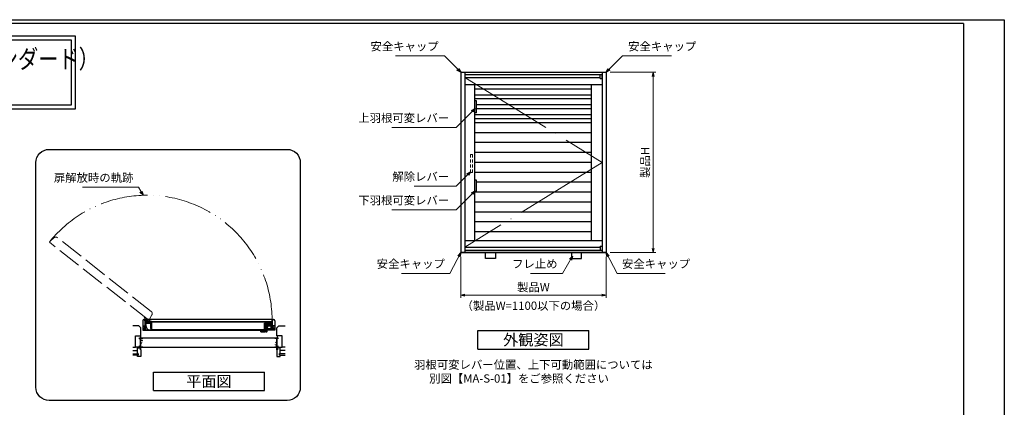
# Model space of a CAD drawing. Units: millimetres. Extents: x -1 to 2506, y 12 to 867.
# Drawn here: x 1761 to 2506, y 574 to 867 of the extents above; entities that cross this region are included whole.
import ezdxf
from ezdxf.enums import TextEntityAlignment as Align

# ---------------------------------------------------------------- set-up
doc = ezdxf.new("R2010")
doc.units = ezdxf.units.MM
doc.header["$LTSCALE"] = 3
for name, pattern in [('ACAD_ISO02W100', [15, 12, -3]), ('ACAD_ISO04W100', [30, 24, -3, 0, -3]), ('ACAD_ISO05W100', [33, 24, -3, 0, -3, 0, -3])]:
    doc.linetypes.add(name, pattern=pattern)
doc.layers.get('0').update_dxf_attribs({"lineweight": 25})
doc.layers.get('Defpoints').update_dxf_attribs({"color": 151, "lineweight": 25})
for name, color, linetype, lineweight in [('0000寸法', 4, 'Continuous', 20), ('003', 2, 'Continuous', 25), ('006', 4, 'ACAD_ISO04W100', 20), ('007', 4, 'ACAD_ISO02W100', 20), ('009', 4, 'ACAD_ISO05W100', 20), ('010', 4, 'Continuous', 20)]:
    doc.layers.add(name, color=color, linetype=linetype, lineweight=lineweight)
for name, color, linetype in [('0000躯体', 253, 'Continuous'), ('5', 7, 'Continuous'), ('YKK_ZWAK', 7, 'Continuous')]:
    doc.layers.add(name, color=color, linetype=linetype)
doc.styles.add('AT_VECTOR', font='romans.shx', dxfattribs={"bigfont": 'extfont.shx'})
doc.styles.add('DIM', font='romans.shx', dxfattribs={"width": 0.75, "bigfont": 'extfont.shx'})
doc.dimstyles.new('DIM', dxfattribs={"dimtxt": 3, "dimasz": 1.5, "dimexe": 1, "dimexo": 1.5, "dimgap": 1, "dimtad": 1, "dimdsep": 46, "dimtxsty": 'DIM', "dimblk": 'OPEN30', "dimcen": 0, "dimclrd": 4, "dimclre": 4, "dimclrt": 7, "dimadec": 0, "dimazin": 0, "dimtfac": 1, "dimtmove": 0, "dimatfit": 3, "dimldrblk": 'OPEN30', "dimfxl": 0, "dimlwd": 20, "dimlwe": 20, "dimarcsym": 0})

# ---------------------------------------------------------------- blocks, each defined once
blk = doc.blocks.new('_Open30')
at = {"color": 0, "linetype": 'ByBlock', "lineweight": -2}
for p, q in [((-1, 0.27), (0, 0)), ((0, 0), (-1, -0.27)), ((0, 0), (-1, 0))]:
    blk.add_line(p, q, dxfattribs=at)
blk = doc.blocks.new('*D91')
at = {"layer": '0000寸法', "color": 4, "lineweight": 20, "ltscale": 0.5}
for p, q in [((2094.66, 687.6), (2094.66, 656.46)), ((2204.66, 687.6), (2204.66, 656.46)), ((2097.81, 658.56), (2201.51, 658.56))]:
    blk.add_line(p, q, dxfattribs=at)
at = {"layer": 'Defpoints', "color": 0, "ltscale": 0.5}
for p in [(2094.66, 690.75), (2204.66, 690.75), (2204.66, 658.56)]:
    blk.add_point(p, dxfattribs=at)
at = {"layer": '0000寸法', "color": 4, "lineweight": 20, "ltscale": 0.5, "xscale": 3.15, "yscale": 3.15, "zscale": 3.15, "rotation": 180}
blk.add_blockref('_Open30', (2094.66, 658.56), dxfattribs=at)
at = {"layer": '0000寸法', "color": 4, "lineweight": 20, "ltscale": 0.5, "xscale": 3.15, "yscale": 3.15, "zscale": 3.15}
blk.add_blockref('_Open30', (2204.66, 658.56), dxfattribs=at)
at = {"layer": '0000寸法', "color": 7, "ltscale": 0.5, "insert": (2149.66, 663.81), "char_height": 6.3, "attachment_point": 5, "style": 'DIM'}
blk.add_mtext('製品W', dxfattribs=at)
blk = doc.blocks.new('*D92')
at = {"layer": '0000寸法', "color": 4, "lineweight": 20, "ltscale": 0.5}
for p, q in [((2207.81, 827.25), (2242.34, 827.25)), ((2240.24, 824.1), (2240.24, 693.9)), ((2207.81, 690.75), (2242.34, 690.75))]:
    blk.add_line(p, q, dxfattribs=at)
at = {"layer": 'Defpoints', "color": 0, "ltscale": 0.5}
for p in [(2204.66, 827.25), (2204.66, 690.75), (2240.24, 690.75)]:
    blk.add_point(p, dxfattribs=at)
at = {"layer": '0000寸法', "color": 4, "lineweight": 20, "ltscale": 0.5, "xscale": 3.15, "yscale": 3.15, "zscale": 3.15}
for p, rotation in [((2240.24, 827.25), 90), ((2240.24, 690.75), 270)]:
    blk.add_blockref('_Open30', p, dxfattribs=dict(at, rotation=rotation))
at = {"layer": '0000寸法', "color": 7, "ltscale": 0.5, "insert": (2234.99, 759), "char_height": 6.3, "attachment_point": 5, "rotation": 90, "style": 'DIM'}
blk.add_mtext('製品H', dxfattribs=at)
blk = doc.blocks.new('あせＦＤしゅ')
at = {"layer": '003'}
for p, q in [((497.4, -1.6), (486.4, -1.6)), ((487.4, -39.6), (487.4, -22.6)), ((493.4, -22.6), (487.4, -22.6)), ((489.4, -39.6), (487.4, -39.6)), ((489.4, -50.6), (487.7, -50.6)), ((489.4, -67.6), (489.4, -39.6)), ((489.4, -67.6), (493.4, -67.6)), ((493.4, -67.6), (493.4, -22.6)), ((497.4, -50.6), (493.4, -50.6)), ((523.4, -57.6), (493.4, -57.6)), ((523.4, -66.6), (493.4, -66.6)), ((497.4, -50.6), (497.4, -1.6)), ((523.4, -66.6), (523.4, -57.6))]:
    blk.add_line(p, q, dxfattribs=at)
at = {"layer": '010'}
for p, q in [((523.4, -58), (493.4, -58)), ((523.4, -59.6), (493.4, -59.6)), ((523.4, -64.5), (493.4, -64.5)), ((523.4, -66.2), (493.4, -66.2))]:
    blk.add_line(p, q, dxfattribs=at)
blk = doc.blocks.new('ASR')
at = {"layer": '007'}
for p, q in [((377.68, 339.79), (376.68, 339.79)), ((376.68, 339.79), (376.68, 338.29)), ((377.68, 338.29), (377.68, 339.79)), ((376.68, 337.29), (376.68, 335.79)), ((376.68, 334.79), (376.68, 333.29)), ((377.68, 335.79), (377.68, 337.29)), ((377.68, 333.29), (377.68, 334.79)), ((376.68, 332.29), (376.68, 330.79)), ((376.68, 330.79), (377.68, 330.79)), ((377.68, 330.79), (377.68, 332.29))]:
    blk.add_line(p, q, dxfattribs=at)

msp = doc.modelspace()

# ---------------------------------------------------------------- linework, layer by layer
for p, q in [((1851.638, 626.293), (1854.138, 626.293)), ((1851.638, 625.493), (1851.638, 626.293)), ((1851.788, 626.143), (1851.838, 626.143)), ((1851.788, 625.493), (1851.788, 626.143)), ((1851.838, 626.143), (1852.488, 626.143)), ((1852.488, 619.443), (1852.488, 626.143)), ((1852.638, 624.643), (1852.638, 626.143)), ((1852.638, 626.143), (1854.138, 626.143)), ((1854.138, 626.143), (1854.138, 626.293)), ((1954.138, 626.293), (1956.638, 626.293)), ((1954.138, 626.143), (1954.138, 626.293)), ((1954.138, 626.143), (1955.638, 626.143)), ((1955.638, 623.043), (1955.638, 626.143)), ((1955.788, 619.443), (1955.788, 626.143)), ((1955.788, 626.143), (1956.438, 626.143)), ((1956.438, 626.143), (1956.488, 626.143)), ((1956.488, 625.493), (1956.488, 626.143)), ((1956.638, 625.493), (1956.638, 626.293)), ((1851.638, 625.493), (1851.788, 625.493)), ((1851.638, 619.293), (1851.638, 620.193)), ((1851.638, 620.193), (1851.788, 620.193)), ((1851.638, 619.293), (1852.538, 619.293)), ((1851.788, 619.443), (1851.788, 620.193)), ((1851.788, 619.443), (1851.838, 619.443)), ((1851.838, 619.443), (1852.488, 619.443)), ((1852.538, 617.374), (1852.538, 619.293)), ((1852.638, 624.643), (1853.838, 624.643)), ((1852.638, 622.643), (1852.638, 624.493)), ((1852.638, 624.493), (1853.697, 624.493)), ((1852.638, 622.643), (1853.336, 622.643)), ((1852.638, 619.443), (1852.638, 622.543)), ((1852.638, 622.543), (1853.438, 622.543)), ((1852.638, 619.443), (1854.026, 619.443)), ((1852.638, 617.293), (1852.638, 619.293)), ((1852.638, 619.293), (1854.138, 619.293)), ((1853.336, 622.643), (1853.336, 622.714)), ((1853.336, 622.714), (1853.438, 622.714)), ((1853.438, 622.543), (1853.438, 622.714)), ((1853.697, 624.293), (1853.697, 624.493)), ((1853.697, 624.293), (1853.838, 624.293)), ((1853.838, 624.293), (1853.838, 624.643)), ((1854.026, 619.443), (1854.026, 619.505)), ((1854.026, 619.505), (1854.138, 619.505)), ((1854.138, 619.293), (1854.138, 619.505)), ((1954.138, 619.293), (1954.138, 619.505)), ((1954.138, 619.505), (1954.25, 619.505)), ((1954.138, 619.293), (1955.638, 619.293)), ((1954.25, 619.443), (1954.25, 619.505)), ((1954.25, 619.443), (1955.638, 619.443)), ((1954.438, 621.293), (1954.579, 621.293)), ((1954.438, 620.943), (1954.438, 621.293)), ((1954.438, 620.943), (1955.638, 620.943)), ((1954.579, 621.093), (1954.579, 621.293)), ((1954.579, 621.093), (1955.638, 621.093)), ((1954.838, 623.043), (1955.638, 623.043)), ((1954.838, 622.872), (1954.838, 623.043)), ((1954.838, 622.872), (1954.94, 622.872)), ((1954.94, 622.943), (1955.638, 622.943)), ((1954.94, 622.872), (1954.94, 622.943)), ((1955.638, 622.643), (1955.638, 622.943)), ((1955.638, 622.543), (1955.638, 622.643)), ((1955.638, 621.093), (1955.638, 622.543)), ((1955.638, 619.443), (1955.638, 620.943)), ((1955.638, 617.293), (1955.638, 619.293)), ((1955.738, 619.293), (1956.638, 619.293)), ((1955.738, 617.374), (1955.738, 619.293)), ((1955.788, 619.443), (1956.438, 619.443)), ((1956.438, 619.443), (1956.488, 619.443)), ((1956.488, 625.493), (1956.638, 625.493)), ((1956.488, 620.193), (1956.638, 620.193)), ((1956.488, 619.443), (1956.488, 620.193)), ((1956.638, 619.293), (1956.638, 620.193)), ((1852.338, 617.374), (1852.538, 617.374)), ((1852.338, 617.293), (1852.338, 617.374)), ((1852.338, 617.293), (1852.638, 617.293)), ((1955.638, 617.293), (1955.938, 617.293)), ((1955.738, 617.374), (1955.938, 617.374)), ((1955.938, 617.293), (1955.938, 617.374))]:
    msp.add_line(p, q)
at = {"ltscale": 0.5}
for p, q in [((1854.138, 626.293), (1954.138, 626.293)), ((1854.138, 619.293), (1954.138, 619.293))]:
    msp.add_line(p, q, dxfattribs=at)
for points in [[(1305.771, 854.75), (1802.888, 854.75), (1802.888, 799.404), (1305.771, 799.404)], [(1308.771, 851.75), (1799.888, 851.75), (1799.888, 802.404), (1308.771, 802.404)]]:
    msp.add_lwpolyline(points, close=True)
at = {"layer": '0000躯体', "linetype": 'Continuous'}
for p, q in [((1851.138, 635.293), (1846.538, 635.293)), ((1852.638, 633.793), (1851.138, 635.293)), ((1852.638, 627.793), (1852.638, 633.793)), ((1955.638, 633.793), (1957.138, 635.293)), ((1955.638, 627.793), (1955.638, 633.793)), ((1957.138, 635.293), (1961.738, 635.293)), ((1848.638, 619.293), (1848.638, 627.793)), ((1848.638, 627.793), (1852.638, 627.793)), ((1959.638, 627.793), (1955.638, 627.793)), ((1959.638, 619.293), (1959.638, 627.793)), ((1846.538, 619.293), (1848.638, 619.293)), ((1851.638, 619.293), (1848.638, 619.293)), ((1850.138, 619.293), (1850.138, 618.793)), ((1850.138, 614.543), (1850.138, 618.793)), ((1850.138, 618.793), (1852.338, 618.793)), ((1852.338, 618.793), (1852.338, 617.293)), ((1958.138, 618.793), (1955.938, 618.793)), ((1955.938, 618.793), (1955.938, 617.293)), ((1956.638, 619.293), (1959.638, 619.293)), ((1958.138, 619.293), (1958.138, 618.793)), ((1958.138, 614.543), (1958.138, 618.793)), ((1961.738, 619.293), (1959.638, 619.293)), ((1846.538, 616.793), (1850.138, 616.793)), ((1846.538, 614.243), (1850.638, 614.243)), ((1850.638, 613.293), (1846.538, 613.293)), ((1850.638, 614.543), (1850.138, 614.543)), ((1850.138, 613.293), (1850.638, 613.293)), ((1850.138, 612.293), (1850.138, 613.293)), ((1852.638, 612.293), (1850.138, 612.293)), ((1850.638, 613.293), (1850.638, 614.543)), ((1850.638, 614.243), (1850.638, 613.293)), ((1852.338, 617.293), (1852.638, 617.293)), ((1852.638, 617.293), (1852.638, 612.293)), ((1955.638, 617.293), (1955.638, 612.293)), ((1955.938, 617.293), (1955.638, 617.293)), ((1955.638, 612.293), (1958.138, 612.293)), ((1957.638, 613.293), (1957.638, 614.543)), ((1957.638, 614.543), (1958.138, 614.543)), ((1961.738, 614.243), (1957.638, 614.243)), ((1957.638, 614.243), (1957.638, 613.293)), ((1957.638, 613.293), (1961.738, 613.293)), ((1958.138, 613.293), (1957.638, 613.293)), ((1961.738, 616.793), (1958.138, 616.793)), ((1958.138, 612.293), (1958.138, 613.293))]:
    msp.add_line(p, q, dxfattribs=at)
at = {"layer": '0000躯体', "ltscale": 0.5}
for p, q in [((1852.538, 627.793), (1852.538, 626.293)), ((1955.738, 627.793), (1955.738, 626.293))]:
    msp.add_line(p, q, dxfattribs=at)
at = {"layer": '003'}
for p, q in [((2094.662, 827.25), (2204.662, 827.25)), ((2094.662, 827.25), (2094.662, 690.75)), ((2097.662, 827.25), (2097.662, 690.75)), ((2201.662, 827.25), (2201.662, 690.75)), ((2204.662, 827.25), (2204.662, 690.75)), ((2097.662, 825.45), (2201.662, 825.45)), ((2097.662, 823.2), (2200.162, 823.2)), ((2200.162, 822.45), (2200.162, 825.45)), ((2200.162, 822.45), (2201.662, 822.45)), ((2201.662, 822.45), (2201.662, 825.45)), ((2097.662, 817.95), (2201.662, 817.95)), ((2105.162, 817.95), (2105.162, 700.05)), ((2193.412, 814.5), (2105.162, 814.5)), ((2193.412, 817.95), (2193.412, 700.05)), ((2193.412, 810), (2105.162, 810)), ((2193.412, 807), (2105.162, 807)), ((2106.662, 805.5), (2105.162, 805.5)), ((2106.662, 796.5), (2106.662, 805.5)), ((2193.412, 802.5), (2106.662, 802.5)), ((2193.412, 799.5), (2106.662, 799.5)), ((2106.662, 796.5), (2105.162, 796.5)), ((2193.412, 795), (2105.162, 795)), ((2193.412, 792), (2105.162, 792)), ((2204.662, 795.75), (2204.662, 690.75)), ((2193.412, 789), (2105.162, 789)), ((2193.412, 781.5), (2105.162, 781.5)), ((2193.412, 774), (2105.162, 774)), ((2193.412, 766.5), (2105.162, 766.5)), ((2193.412, 759), (2105.162, 759)), ((2193.412, 751.5), (2105.162, 751.5)), ((2106.662, 745.5), (2105.162, 745.5)), ((2106.662, 736.5), (2106.662, 745.5)), ((2193.412, 744), (2106.662, 744)), ((2193.412, 736.5), (2105.162, 736.5)), ((2193.412, 729), (2105.162, 729)), ((2193.412, 721.5), (2105.162, 721.5)), ((2193.412, 714), (2105.162, 714)), ((2193.412, 706.5), (2105.162, 706.5)), ((2097.662, 700.05), (2201.662, 700.05)), ((2097.662, 694.8), (2200.162, 694.8)), ((2200.162, 695.55), (2201.662, 695.55)), ((2200.162, 695.55), (2200.162, 692.55)), ((2201.662, 695.55), (2201.662, 692.55)), ((2204.662, 690.75), (2094.662, 690.75)), ((2094.662, 690.75), (2204.662, 690.75)), ((2097.662, 692.55), (2201.662, 692.55)), ((1854.138, 639.293), (1854.138, 632.293)), ((1854.258, 639.293), (1854.258, 635.313)), ((1854.258, 635.313), (1856.018, 635.313)), ((1854.258, 635.213), (1854.258, 633.183)), ((1854.258, 635.213), (1855.518, 635.213)), ((1854.258, 633.183), (1854.774, 633.183)), ((1856.138, 640.293), (1855.138, 640.293)), ((1855.501, 633.183), (1856.018, 633.183)), ((1855.518, 634.313), (1855.518, 635.213)), ((1855.518, 634.313), (1856.018, 634.313)), ((1856.018, 640.173), (1855.542, 640.173)), ((1855.618, 634.413), (1855.618, 635.213)), ((1855.618, 635.213), (1856.018, 635.213)), ((1855.618, 634.413), (1856.018, 634.413)), ((1856.018, 635.313), (1856.018, 640.173)), ((1856.018, 635.038), (1856.018, 635.213)), ((1856.018, 635.038), (1856.138, 635.038)), ((1856.018, 634.588), (1856.138, 634.588)), ((1856.018, 634.413), (1856.018, 634.588)), ((1856.018, 633.183), (1856.018, 634.313)), ((1952.138, 640.293), (1856.138, 640.293)), ((1856.138, 637.463), (1856.138, 640.293)), ((1856.738, 637.463), (1856.138, 637.463)), ((1856.138, 635.038), (1856.138, 637.343)), ((1856.738, 637.343), (1856.138, 637.343)), ((1856.138, 632.293), (1856.138, 634.588)), ((1856.338, 638.713), (1951.938, 638.713)), ((1856.338, 638.463), (1856.338, 638.713)), ((1856.338, 638.463), (1861.138, 638.463)), ((1856.338, 637.853), (1856.338, 638.463)), ((1856.404, 637.463), (1856.338, 637.853)), ((1856.728, 637.463), (1856.338, 637.853)), ((1856.985, 634.029), (1856.424, 637.343)), ((1856.728, 637.463), (1858.113, 637.463)), ((1856.738, 637.343), (1856.738, 637.463)), ((1856.922, 638.363), (1858.288, 638.363)), ((1856.922, 637.563), (1857.693, 637.563)), ((1857.338, 639.893), (1857.078, 639.743)), ((1857.078, 639.443), (1857.078, 639.743)), ((1857.338, 639.293), (1857.078, 639.443)), ((1857.149, 639.622), (1857.086, 639.706)), ((1857.149, 639.562), (1857.086, 639.477)), ((1857.216, 639.742), (1857.112, 639.755)), ((1857.217, 639.444), (1857.112, 639.43)), ((1857.31, 639.869), (1857.268, 639.772)), ((1857.31, 639.317), (1857.269, 639.414)), ((1857.598, 639.743), (1857.338, 639.893)), ((1857.598, 639.443), (1857.338, 639.293)), ((1857.407, 639.773), (1857.366, 639.87)), ((1857.408, 639.414), (1857.367, 639.317)), ((1857.564, 639.755), (1857.459, 639.743)), ((1857.565, 639.432), (1857.46, 639.444)), ((1857.592, 639.707), (1857.529, 639.623)), ((1857.592, 639.478), (1857.529, 639.563)), ((1857.598, 639.443), (1857.598, 639.743)), ((1857.693, 638.063), (1858.288, 638.063)), ((1857.693, 638.063), (1857.693, 637.563)), ((1857.793, 637.963), (1858.883, 637.963)), ((1857.793, 637.963), (1857.793, 637.563)), ((1857.793, 637.563), (1858.113, 637.563)), ((1858.113, 637.563), (1858.113, 637.463)), ((1858.288, 638.363), (1858.288, 638.063)), ((1858.388, 638.363), (1859.853, 638.363)), ((1858.388, 638.363), (1858.388, 638.063)), ((1858.388, 638.063), (1858.983, 638.063)), ((1858.563, 637.563), (1858.883, 637.563)), ((1858.563, 637.563), (1858.563, 637.463)), ((1858.563, 637.463), (1860.218, 637.463)), ((1858.883, 637.963), (1858.883, 637.563)), ((1858.983, 638.063), (1858.983, 637.563)), ((1858.983, 637.563), (1859.853, 637.563)), ((1860.218, 637.463), (1860.218, 632.433)), ((1860.338, 633.492), (1860.338, 638.363)), ((1860.338, 638.363), (1860.728, 638.363)), ((1860.363, 638.203), (1860.363, 638.083)), ((1860.563, 638.203), (1860.363, 638.203)), ((1860.863, 638.083), (1860.363, 638.083)), ((1860.713, 638.343), (1860.563, 638.343)), ((1860.563, 638.203), (1860.563, 638.343)), ((1860.713, 638.203), (1860.713, 638.343)), ((1860.863, 638.203), (1860.713, 638.203)), ((1860.728, 638.233), (1860.728, 638.363)), ((1860.728, 638.233), (1860.848, 638.233)), ((1860.848, 638.363), (1861.138, 638.363)), ((1860.848, 638.233), (1860.848, 638.363)), ((1860.863, 638.203), (1860.863, 638.343)), ((1861.013, 638.343), (1860.863, 638.343)), ((1860.863, 632.813), (1860.863, 638.083)), ((1861.013, 632.553), (1861.013, 638.343)), ((1861.063, 638.298), (1947.213, 638.298)), ((1861.063, 632.598), (1861.063, 638.298)), ((1861.138, 638.463), (1951.938, 638.463)), ((1861.138, 638.463), (1861.138, 638.363)), ((1951.938, 638.463), (1947.138, 638.463)), ((1947.138, 638.463), (1947.138, 638.363)), ((1947.428, 638.363), (1947.138, 638.363)), ((1947.213, 637.433), (1947.213, 638.298)), ((1947.263, 632.553), (1947.263, 638.343)), ((1947.263, 638.343), (1947.413, 638.343)), ((1947.413, 638.203), (1947.413, 638.343)), ((1947.413, 638.203), (1947.563, 638.203)), ((1947.413, 632.813), (1947.413, 638.083)), ((1947.413, 638.083), (1947.913, 638.083)), ((1947.428, 638.233), (1947.428, 638.363)), ((1947.548, 638.233), (1947.428, 638.233)), ((1947.938, 638.363), (1947.548, 638.363)), ((1947.548, 638.233), (1947.548, 638.363)), ((1947.563, 638.343), (1947.713, 638.343)), ((1947.563, 638.203), (1947.563, 638.343)), ((1947.713, 638.203), (1947.713, 638.343)), ((1947.713, 638.203), (1947.913, 638.203)), ((1947.913, 638.203), (1947.913, 638.083)), ((1947.938, 633.492), (1947.938, 638.363)), ((1948.058, 637.463), (1948.058, 632.433)), ((1948.058, 631.183), (1948.058, 637.463)), ((1949.713, 637.463), (1948.058, 637.463)), ((1948.208, 631.133), (1948.208, 637.463)), ((1948.258, 632.484), (1948.258, 637.463)), ((1948.408, 632.484), (1948.408, 637.463)), ((1948.408, 633.443), (1950.408, 633.443)), ((1949.888, 638.363), (1948.422, 638.363)), ((1949.293, 637.563), (1948.422, 637.563)), ((1948.438, 636.063), (1948.438, 637.063)), ((1948.438, 637.063), (1948.708, 637.063)), ((1948.438, 636.063), (1948.708, 636.063)), ((1948.573, 636.063), (1948.573, 637.063)), ((1948.708, 636.063), (1948.708, 637.063)), ((1948.738, 634.96), (1948.738, 637.463)), ((1948.738, 634.96), (1948.888, 634.96)), ((1948.888, 634.96), (1948.888, 637.463)), ((1948.938, 636.063), (1948.938, 637.463)), ((1948.938, 637.463), (1950.94, 637.463)), ((1948.938, 636.063), (1949.138, 636.063)), ((1949.138, 636.063), (1949.138, 637.263)), ((1949.138, 637.263), (1950.738, 637.263)), ((1949.188, 635.496), (1949.188, 636.796)), ((1949.188, 636.796), (1950.388, 636.796)), ((1949.188, 635.496), (1951.938, 635.496)), ((1949.293, 638.063), (1949.293, 637.563)), ((1949.888, 638.063), (1949.293, 638.063)), ((1949.388, 635.696), (1949.388, 636.596)), ((1949.388, 636.596), (1950.388, 636.596)), ((1949.388, 635.696), (1952.138, 635.696)), ((1949.393, 637.963), (1949.393, 637.563)), ((1950.483, 637.963), (1949.393, 637.963)), ((1949.713, 637.563), (1949.393, 637.563)), ((1949.575, 637.563), (1949.575, 637.763)), ((1949.575, 637.763), (1950.3, 637.763)), ((1949.575, 637.563), (1950.3, 637.563)), ((1949.713, 637.563), (1949.713, 637.463)), ((1949.742, 636.463), (1950.738, 636.463)), ((1949.742, 636.263), (1949.742, 636.463)), ((1949.742, 636.263), (1950.94, 636.263)), ((1949.888, 638.363), (1949.888, 638.063)), ((1951.353, 638.363), (1949.988, 638.363)), ((1949.988, 638.363), (1949.988, 638.063)), ((1950.583, 638.063), (1949.988, 638.063)), ((1950.483, 637.563), (1950.163, 637.563)), ((1950.163, 637.563), (1950.163, 637.463)), ((1951.548, 637.463), (1950.163, 637.463)), ((1950.3, 637.563), (1950.3, 637.763)), ((1950.388, 636.596), (1950.388, 636.796)), ((1950.408, 632.543), (1950.408, 633.443)), ((1950.483, 637.963), (1950.483, 637.563)), ((1950.583, 638.063), (1950.583, 637.563)), ((1951.353, 637.563), (1950.583, 637.563)), ((1950.738, 636.463), (1950.738, 637.263)), ((1950.94, 636.263), (1950.94, 637.463)), ((1951.29, 634.029), (1951.539, 635.496)), ((1951.538, 637.343), (1951.538, 637.463)), ((1951.538, 637.463), (1952.138, 637.463)), ((1951.538, 637.343), (1952.138, 637.343)), ((1951.548, 637.463), (1951.938, 637.853)), ((1951.572, 635.696), (1951.851, 637.343)), ((1951.872, 637.463), (1951.938, 637.853)), ((1951.938, 638.463), (1951.938, 638.713)), ((1951.938, 637.853), (1951.938, 638.463)), ((1951.938, 634.126), (1951.938, 635.496)), ((1951.938, 634.126), (1952.138, 634.126)), ((1952.138, 640.293), (1953.138, 640.293)), ((1952.138, 637.463), (1952.138, 640.293)), ((1952.138, 635.038), (1952.138, 637.343)), ((1952.138, 635.696), (1952.138, 634.126)), ((1952.258, 635.038), (1952.138, 635.038)), ((1952.138, 632.293), (1952.138, 634.588)), ((1952.258, 634.588), (1952.138, 634.588)), ((1952.258, 635.313), (1952.258, 640.173)), ((1952.258, 640.173), (1952.733, 640.173)), ((1954.018, 635.313), (1952.258, 635.313)), ((1952.658, 635.213), (1952.258, 635.213)), ((1952.258, 635.038), (1952.258, 635.213)), ((1952.258, 634.456), (1952.258, 635.17)), ((1952.258, 635.17), (1952.458, 635.17)), ((1952.258, 634.413), (1952.258, 634.588)), ((1952.258, 634.456), (1952.458, 634.456)), ((1952.658, 634.413), (1952.258, 634.413)), ((1952.258, 633.183), (1952.258, 634.313)), ((1952.758, 634.313), (1952.258, 634.313)), ((1952.774, 633.183), (1952.258, 633.183)), ((1952.458, 634.456), (1952.458, 635.17)), ((1952.658, 634.413), (1952.658, 635.213)), ((1954.018, 635.213), (1952.758, 635.213)), ((1952.758, 634.313), (1952.758, 635.213)), ((1954.018, 633.183), (1953.501, 633.183)), ((1954.018, 639.293), (1954.018, 635.313)), ((1954.018, 635.213), (1954.018, 633.183)), ((1954.138, 639.293), (1954.138, 632.293)), ((1854.138, 632.293), (1946.563, 632.293)), ((1854.138, 632.173), (1946.563, 632.173)), ((1854.258, 633.063), (1856.018, 633.063)), ((1854.258, 633.063), (1854.258, 632.413)), ((1854.258, 632.413), (1854.638, 632.413)), ((1854.638, 632.413), (1854.638, 632.293)), ((1855.638, 632.413), (1856.018, 632.413)), ((1855.638, 632.293), (1855.638, 632.413)), ((1856.018, 632.413), (1856.018, 633.063)), ((1858.957, 632.363), (1946.563, 632.363)), ((1861.138, 632.433), (1860.218, 632.433)), ((1860.338, 632.834), (1860.338, 632.533)), ((1860.728, 632.533), (1860.338, 632.533)), ((1860.863, 632.813), (1860.363, 632.813)), ((1860.363, 632.693), (1860.363, 632.813)), ((1860.563, 632.693), (1860.363, 632.693)), ((1860.563, 632.693), (1860.563, 632.553)), ((1860.713, 632.553), (1860.563, 632.553)), ((1860.863, 632.693), (1860.713, 632.693)), ((1860.713, 632.693), (1860.713, 632.553)), ((1860.728, 632.633), (1860.728, 632.533)), ((1860.848, 632.633), (1860.728, 632.633)), ((1860.848, 632.633), (1860.848, 632.533)), ((1861.138, 632.533), (1860.848, 632.533)), ((1860.863, 632.693), (1860.863, 632.553)), ((1861.013, 632.553), (1860.863, 632.553)), ((1861.063, 632.598), (1946.163, 632.598)), ((1861.138, 632.533), (1861.138, 632.433)), ((1946.963, 632.363), (1948.058, 632.363)), ((1948.058, 632.293), (1946.963, 632.293)), ((1946.963, 632.173), (1948.058, 632.173)), ((1947.138, 632.533), (1947.138, 632.433)), ((1947.138, 632.533), (1947.428, 632.533)), ((1947.138, 632.433), (1948.058, 632.433)), ((1947.204, 631.083), (1947.954, 631.083)), ((1947.204, 630.933), (1947.204, 631.083)), ((1947.204, 630.933), (1948.004, 630.933)), ((1947.263, 632.553), (1947.413, 632.553)), ((1947.413, 632.813), (1947.913, 632.813)), ((1947.413, 632.693), (1947.413, 632.553)), ((1947.413, 632.693), (1947.563, 632.693)), ((1947.428, 632.633), (1947.548, 632.633)), ((1947.428, 632.633), (1947.428, 632.533)), ((1947.548, 632.633), (1947.548, 632.533)), ((1947.548, 632.533), (1947.938, 632.533)), ((1947.563, 632.693), (1947.563, 632.553)), ((1947.563, 632.553), (1947.713, 632.553)), ((1947.713, 632.693), (1947.913, 632.693)), ((1947.713, 632.693), (1947.713, 632.553)), ((1947.913, 632.693), (1947.913, 632.813)), ((1947.938, 632.834), (1947.938, 632.533)), ((1948.208, 632.363), (1949.318, 632.363)), ((1954.138, 632.293), (1948.208, 632.293)), ((1954.138, 632.173), (1948.208, 632.173)), ((1948.258, 632.484), (1948.408, 632.484)), ((1948.408, 632.543), (1950.408, 632.543)), ((1954.018, 633.063), (1952.258, 633.063)), ((1952.258, 632.413), (1952.258, 633.063)), ((1952.638, 632.413), (1952.258, 632.413)), ((1952.638, 632.293), (1952.638, 632.413)), ((1954.018, 632.413), (1953.638, 632.413)), ((1953.638, 632.413), (1953.638, 632.293)), ((1954.018, 633.063), (1954.018, 632.413)), ((2107.662, 631.804), (2191.662, 631.804)), ((2107.662, 617.804), (2107.662, 631.804)), ((2191.662, 617.804), (2191.662, 631.804)), ((2107.662, 617.804), (2191.662, 617.804)), ((1862.138, 600.346), (1946.138, 600.346)), ((1862.138, 586.346), (1862.138, 600.346)), ((1946.138, 586.346), (1946.138, 600.346)), ((1862.138, 586.346), (1946.138, 586.346))]:
    msp.add_line(p, q, dxfattribs=at)
at = {"layer": '003', "ltscale": 0.5}
for p, q in [((1854.138, 632.293), (1854.138, 632.173)), ((1954.138, 632.293), (1954.138, 632.173))]:
    msp.add_line(p, q, dxfattribs=at)
msp.add_lwpolyline([(1783.318, 768.86), (1963.318, 768.86, -0.4142136), (1973.318, 758.86), (1973.318, 588.86, -0.4142136), (1963.318, 578.86), (1783.318, 578.86, -0.4142136), (1773.318, 588.86), (1773.318, 758.86, -0.4142136)], format="xyb", close=True, dxfattribs=at)
at = {"layer": '003'}
for points in [[(2113.412, 690.75), (2120.912, 690.75), (2120.912, 686.25), (2113.412, 686.25)], [(2185.912, 690.75), (2178.412, 690.75), (2178.412, 686.25), (2185.912, 686.25)]]:
    msp.add_lwpolyline(points, close=True, dxfattribs=at)
for radius in [0.6, 0.5]:
    msp.add_circle((1857.338, 639.593), radius, dxfattribs=at)
for centre, radius, start, end in [((1855.138, 639.293), 1, 90, 180), ((1855.138, 639.293), 0.88, 123.014206, 180), ((1854.713, 639.947), 0.1, 359.45296, 123.014206), ((1854.774, 633.283), 0.1, 270, 31.174553), ((1855.138, 639.943), 0.325, 179.45296, 223.491694), ((1855.138, 633.503), 0.325, 136.508306, 211.174553), ((1854.955, 639.77), 0.0725, 223.491694, 43.491694), ((1854.955, 633.677), 0.0725, 316.508306, 136.508306), ((1855.138, 639.943), 0.18, 316.508306, 223.491694), ((1855.138, 633.503), 0.18, 136.508306, 43.491694), ((1855.321, 639.77), 0.0725, 136.508306, 316.508306), ((1855.321, 633.677), 0.0725, 43.491694, 223.491694), ((1855.138, 639.943), 0.325, 316.508306, 17.811256), ((1855.138, 633.503), 0.325, 328.825447, 43.491694), ((1855.501, 633.283), 0.1, 148.825447, 270), ((1855.542, 640.073), 0.1, 90, 197.811256), ((1856.788, 637.963), 0.18, 46.508306, 313.491694), ((1856.922, 638.313), 0.05, 90, 248.96053), ((1856.922, 637.613), 0.05, 111.03947, 270), ((1856.788, 637.963), 0.325, 46.508306, 68.96053), ((1856.788, 637.963), 0.325, 291.03947, 313.491694), ((1856.962, 638.147), 0.0725, 226.508306, 46.508306), ((1856.962, 637.78), 0.0725, 313.491694, 133.491694), ((1858.957, 634.363), 2, 189.613515, 270), ((1857.108, 639.726), 0.03, 82.146687, 216.8699), ((1857.108, 639.46), 0.03, 142.30576, 277.59465), ((1857.109, 639.592), 0.05, 323.13011, 36.8699), ((1857.222, 639.792), 0.05, 263.15723, 336.50144), ((1857.222, 639.393), 0.05, 24.0755, 95.59934), ((1857.338, 639.858), 0.03, 23.1986, 156.80141), ((1857.453, 639.793), 0.05, 203.49857, 276.84278), ((1857.454, 639.394), 0.05, 83.157227, 156.501435), ((1857.569, 639.593), 0.05, 143.130103, 216.8699), ((1857.568, 639.725), 0.03, 323.13011, 95.710594), ((1857.568, 639.46), 0.03, 263.8845, 36.8699), ((1859.814, 638.147), 0.0725, 133.491694, 313.491694), ((1859.814, 637.78), 0.0725, 46.508306, 226.508306), ((1859.988, 637.963), 0.325, 111.03947, 133.491694), ((1859.988, 637.963), 0.325, 226.508306, 248.96053), ((1859.853, 638.313), 0.05, 291.03947, 90), ((1859.853, 637.613), 0.05, 270, 68.96053), ((1859.988, 637.963), 0.18, 226.508306, 133.491694), ((1860.388, 633.492), 0.05, 180, 298.685402), ((1860.568, 633.163), 0.18, 46.508306, 313.491694), ((1860.568, 633.163), 0.325, 46.508306, 118.685402), ((1860.742, 633.347), 0.0725, 226.508306, 46.508306), ((1947.534, 633.347), 0.0725, 133.491694, 313.491694), ((1947.708, 633.163), 0.325, 61.314598, 133.491694), ((1947.708, 633.163), 0.18, 226.508306, 133.491694), ((1947.888, 633.492), 0.05, 241.314598, 0), ((1948.288, 637.963), 0.18, 46.508306, 313.491694), ((1948.422, 638.313), 0.05, 90, 248.96053), ((1948.422, 637.613), 0.05, 111.03947, 270), ((1948.288, 637.963), 0.325, 46.508306, 68.96053), ((1948.288, 637.963), 0.325, 291.03947, 313.491694), ((1948.462, 638.147), 0.0725, 226.508306, 46.508306), ((1948.462, 637.78), 0.0725, 313.491694, 133.491694), ((1949.318, 634.363), 2, 303.011777, 350.386485), ((1951.314, 638.147), 0.0725, 133.491694, 313.491694), ((1951.314, 637.78), 0.0725, 46.508306, 226.508306), ((1951.488, 637.963), 0.325, 111.03947, 133.491694), ((1951.488, 637.963), 0.325, 226.508306, 248.96053), ((1951.353, 638.313), 0.05, 291.03947, 90), ((1951.353, 637.613), 0.05, 270, 68.96053), ((1951.488, 637.963), 0.18, 226.508306, 133.491694), ((1952.733, 640.073), 0.1, 342.188744, 90), ((1952.774, 633.283), 0.1, 270, 31.174553), ((1953.138, 639.943), 0.325, 162.188744, 223.491694), ((1953.138, 633.503), 0.325, 136.508306, 211.174553), ((1952.955, 639.77), 0.0725, 223.491694, 43.491694), ((1952.955, 633.677), 0.0725, 316.508306, 136.508306), ((1953.138, 639.943), 0.18, 316.508306, 223.491694), ((1953.138, 633.503), 0.18, 136.508306, 43.491694), ((1953.138, 639.293), 1, 0, 90), ((1953.321, 639.77), 0.0725, 136.508306, 316.508306), ((1953.321, 633.677), 0.0725, 43.491694, 223.491694), ((1953.138, 639.943), 0.325, 316.508306, 0.54704), ((1953.138, 633.503), 0.325, 328.825447, 43.491694), ((1953.501, 633.283), 0.1, 148.825447, 270), ((1953.563, 639.947), 0.1, 56.985794, 180.54704), ((1953.138, 639.293), 0.88, 0, 56.985794), ((1860.388, 632.834), 0.05, 61.314598, 180), ((1860.568, 633.163), 0.325, 241.314598, 313.491694), ((1860.742, 632.98), 0.0725, 313.491694, 133.491694), ((1947.534, 632.98), 0.0725, 46.508306, 226.508306), ((1947.708, 633.163), 0.325, 226.508306, 298.685402), ((1947.888, 632.834), 0.05, 0, 118.685402), ((1947.954, 631.183), 0.1, 270, 0), ((1948.004, 631.133), 0.2, 270, 0), ((1949.318, 634.363), 2, 270, 294.494648)]:
    msp.add_arc(centre, radius, start, end, dxfattribs=at)
at = {"layer": '006'}
for p, q in [((2097.662, 823.2), (2201.662, 759)), ((2201.662, 759), (2097.662, 694.8)), ((1948.408, 633.401), (1950.408, 633.401)), ((1948.408, 633.24), (1950.408, 633.24)), ((1949.938, 638.303), (1949.938, 636.9)), ((1953.008, 634.813), (1951.676, 634.813)), ((1948.408, 632.746), (1950.408, 632.746)), ((1948.408, 632.585), (1950.408, 632.585))]:
    msp.add_line(p, q, dxfattribs=at)
at = {"layer": '006', "ltscale": 0.5}
for p, q in [((1857.338, 638.593), (1857.338, 640.593)), ((1856.338, 639.593), (1858.338, 639.593))]:
    msp.add_line(p, q, dxfattribs=at)
at = {"layer": '007', "ltscale": 0.5}
for p, q in [((1786.893, 702.008), (1784.022, 699.401)), ((1860.53, 646.279), (1789.473, 702.1)), ((1784.022, 699.401), (1783.49, 698.725)), ((1858.668, 639.668), (1783.49, 698.725)), ((1856.756, 639.205), (1854.981, 642.564)), ((1861.052, 643.751), (1859.199, 640.344)), ((1858.025, 639.716), (1857.926, 640.25)), ((1859.199, 640.344), (1858.668, 639.668))]:
    msp.add_line(p, q, dxfattribs=at)
msp.add_circle((1857.338, 639.593), 0.5, dxfattribs=at)
for centre, radius, start, end in [((1788.237, 700.527), 2, 51.848044, 132.234529), ((1859.295, 644.707), 2, 331.461559, 51.848044), ((1857.338, 639.593), 0.7, 212.662312, 10.507654)]:
    msp.add_arc(centre, radius, start, end, dxfattribs=at)
at = {"layer": '009', "ltscale": 0.5}
msp.add_arc((1857.338, 639.593), 94.604, 359.467031, 141.315075, dxfattribs=at)
at = {"layer": '5', "color": 2, "linetype": 'Continuous'}
for p, q in [((1856.873, 639.072), (1857.281, 638.713)), ((1857.555, 640.258), (1861.025, 638.713))]:
    msp.add_line(p, q, dxfattribs=at)
msp.add_circle((1857.338, 639.593), 0.51, dxfattribs=at)
msp.add_arc((1857.338, 639.593), 0.7, 70.814268, 228.65961, dxfattribs=at)
at = {"layer": 'Defpoints', "ltscale": 0.5}
msp.add_lwpolyline([(1276.475, 867), (2505.875, 867), (2505.875, 12), (1276.475, 12)], close=True, dxfattribs=at)
at = {"layer": 'YKK_ZWAK', "color": 254, "linetype": 'Continuous'}
for q in [(1297.475, 864), (2474.951, 69.6)]:
    msp.add_line((2474.951, 864), q, dxfattribs=at)

# ---------------------------------------------------------------- block references
at = {"layer": '003'}
for name, p, xscale, yscale, zscale in [('ASR', (2668.686, 255.311), -1.5, 1.5, 1.5), ('あせＦＤしゅ', (1995.907, 637.589), -0.09999999999990905, 0.09999999999990905, 0.1)]:
    msp.add_blockref(name, p, dxfattribs=dict(at, xscale=xscale, yscale=yscale, zscale=zscale))

# ---------------------------------------------------------------- texts
at = {"style": 'AT_VECTOR', "width": 0.8}
msp.add_text('非常開放面格子\u3000まもるくん\u30002\u3000（スタンダード）', height=14.04, dxfattribs=at).set_placement((1460.054, 830.282))
at = {"style": 'AT_VECTOR'}
for s, height, p in [('（製品W=1100以下の場合）', 6.3, (2149.662, 650.599)), ('外観姿図', 8.4, (2149.662, 624.804)), ('羽根可変レバー位置、上下可動範囲については', 6.3, (2149.662, 606.005)), ('平面図', 8.4, (1904.138, 593.346)), ('別図【MA-S-01】をご参照ください', 6.3, (2138.758, 595.548))]:
    msp.add_text(s, height=height, dxfattribs=at).set_placement(p, align=Align.MIDDLE_CENTER)
at = {"layer": '0000寸法', "color": 7, "ltscale": 0.5, "char_height": 6.3, "style": 'DIM'}
for s, insert, attachment_point in [('安全キャップ', (2077.986, 841.719), 9), ('安全キャップ', (2221.337, 841.719), 7), ('上羽根可変レバー', (2085.92, 787.529), 9), ('解除レバー', (2085.92, 743.164), 9), ('下羽根可変レバー', (2085.92, 725.222), 9), ('安全キャップ', (2082.676, 677.181), 9), ('フレ止め', (2167.899, 677.181), 9), ('安全キャップ', (2216.647, 677.181), 7)]:
    msp.add_mtext(s, dxfattribs=dict(at, insert=insert, attachment_point=attachment_point))
at = {"layer": '003', "color": 7, "ltscale": 0.5, "insert": (1847.038, 742.35), "char_height": 6.3, "attachment_point": 9, "style": 'DIM'}
msp.add_mtext('扉解放時の軌跡', dxfattribs=at)

# ---------------------------------------------------------------- dimensions: what is measured, and where the dimension line sits
at = {"layer": '0000寸法', "ltscale": 0.5}
dim = msp.add_linear_dim(base=(2240.237, 690.75), p1=(2204.662, 827.25), p2=(2204.662, 690.75), angle=90, text='製品H', dimstyle='DIM', override={"dimscale": 2.1, "dimadec": 2, "dimazin": 2, "dimtfill": 1}, dxfattribs=at)
dim.commit()
dim.dimension.update_dxf_attribs({"geometry": '*D92', "text_midpoint": (2234.987, 759)})
dim = msp.add_linear_dim(base=(2204.662, 658.563), p1=(2094.662, 690.75), p2=(2204.662, 690.75), text='製品W', dimstyle='DIM', override={"dimscale": 2.1, "dimadec": 2, "dimazin": 2, "dimtfill": 1}, dxfattribs=at)
dim.commit()
dim.dimension.update_dxf_attribs({"geometry": '*D91', "text_midpoint": (2149.662, 663.813)})

# ---------------------------------------------------------------- leaders
at = {"layer": '0000寸法', "ltscale": 0.5, "annotation_type": 0, "has_hookline": 1}
for points, hookline_direction, text_width in [([(2094.662, 827.25), (2082.293, 839.619), (2080.086, 839.619)], 1, 32.693), ([(2204.662, 827.25), (2217.03, 839.619), (2219.237, 839.619)], 0, 32.693), ([(2105.711, 799.908), (2091.232, 785.429), (2088.02, 785.429)], 1, 43.47), ([(2102.162, 751.993), (2091.232, 741.064), (2088.02, 741.064)], 1, 26.46), ([(2105.711, 737.6), (2091.232, 723.122), (2088.02, 723.122)], 1, 43.47), ([(2094.662, 690.75), (2086.357, 675.081), (2084.776, 675.081)], 1, 32.693), ([(2179.272, 688.2), (2171.698, 675.081), (2169.999, 675.081)], 1, 20.475), ([(2204.662, 690.75), (2212.966, 675.081), (2214.547, 675.081)], 0, 32.693)]:
    msp.add_leader(points, dimstyle='DIM', override={"dimscale": 2.1, "dimgap": 1, "dimtad": 1, "dimadec": 2, "dimazin": 2, "dimtfill": 1}, dxfattribs=dict(at, hookline_direction=hookline_direction, text_width=text_width))
at = {"layer": '003', "ltscale": 0.5, "annotation_type": 0, "has_hookline": 1, "hookline_direction": 1, "text_width": 38.43}
msp.add_leader([(1854.319, 734.149), (1850.796, 740.25), (1849.138, 740.25)], dimstyle='DIM', override={"dimscale": 2.1, "dimgap": 1, "dimtad": 1, "dimadec": 2, "dimazin": 2, "dimtfill": 1}, dxfattribs=at)

doc.saveas('drawing.dxf')
